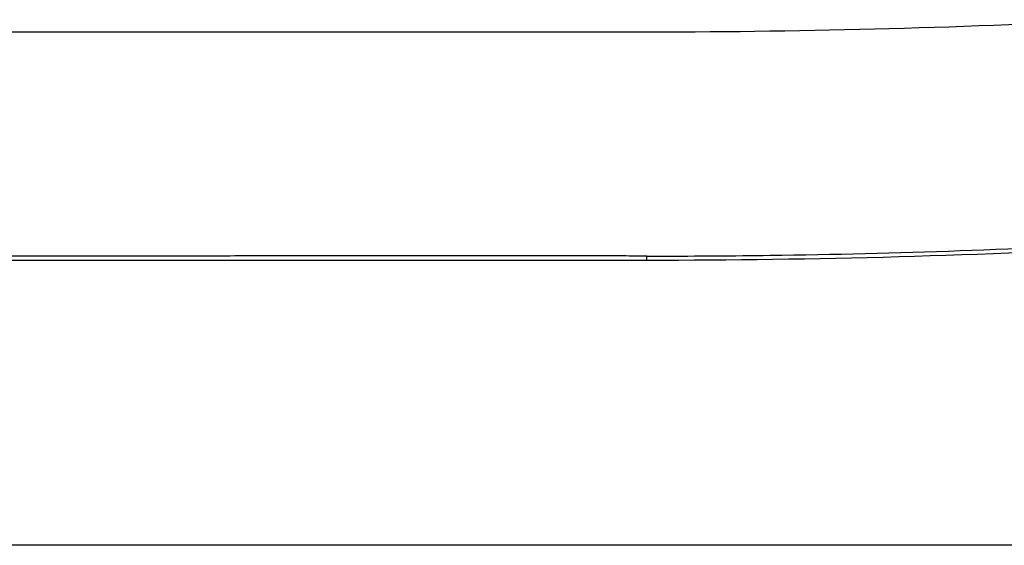
# Model space of a CAD drawing. Extents: x -891 to 3, y 0 to 630.
# Drawn here: x -709 to -666, y 162 to 185 of the extents above; entities that cross this region are included whole.
import ezdxf

# ---------------------------------------------------------------- set-up
doc = ezdxf.new("R2010")
doc.units = 0
doc.header["$LTSCALE"] = 3
doc.layers.get('0').update_dxf_attribs({"linetype": 'CONTINUOUS', "lineweight": 25})

msp = doc.modelspace()

# ---------------------------------------------------------------- linework, layer by layer
at = {"linetype": 'Continuous'}
for p, q in [((-765.820913, 184.458984), (-681.820913, 184.458984)), ((-766.320913, 174.458984), (-681.320913, 174.458984)), ((-682.366463, 174.639864), (-699.041403, 174.639864)), ((-681.320913, 174.458984), (-681.320923, 174.634274)), ((-681.320913, 174.633964), (-680.735743, 174.634394))]:
    msp.add_line(p, q, dxfattribs=at)
msp.add_line((-643.820913, 161.958984), (-803.820913, 161.958984))
for radius, start, end in [(392.3249, 270.78864, 273.2234), (392.5, 270, 273.2234), (392.32502, 270.08546, 270.78864)]:
    msp.add_arc((-681.320913, 566.958984), radius, start, end, dxfattribs=at)
for points in [[(-681.820933, 184.458984), (-674.839103, 184.458984), (-667.859193, 184.638224), (-660.885953, 184.996624)], [(-699.041373, 174.640384), (-699.085013, 174.640044), (-699.128613, 174.639954), (-699.172243, 174.640244)], [(-681.320933, 174.634064), (-681.669363, 174.636304), (-682.017883, 174.638154), (-682.366433, 174.640164)]]:
    msp.add_open_spline(points, degree=3, dxfattribs=at)
msp.add_open_spline([(-699.172243, 174.640244), (-700.304153, 174.637514), (-708.524213, 174.621604), (-723.816413, 174.644614), (-739.110643, 174.621594), (-747.332983, 174.637514), (-748.465713, 174.640204)], degree=3, knots=[0.21007774, 0.21007774, 0.21007774, 0.21007774, 0.25, 0.5, 0.75, 0.78994129, 0.78994129, 0.78994129, 0.78994129], dxfattribs=at)

doc.saveas('drawing.dxf')
